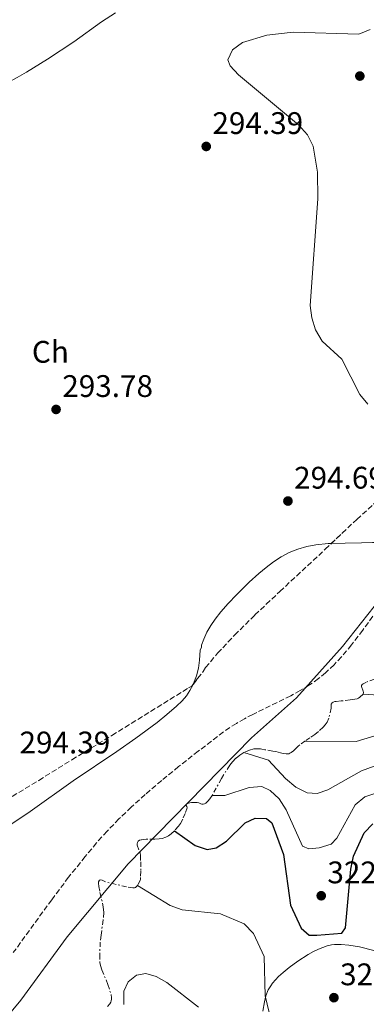
# Model space of a CAD drawing. Units: metres. Extents: x 604696 to 608169, y 4685264 to 4687629.
# Drawn here: x 606668 to 606780, y 4686966 to 4687282 of the extents above; entities that cross this region are included whole.
import ezdxf
from ezdxf.enums import TextEntityAlignment as Align

# ---------------------------------------------------------------- set-up
doc = ezdxf.new("R2010")
doc.units = ezdxf.units.M
doc.header["$MEASUREMENT"] = 0
doc.linetypes.add('DGN Style 3', pattern=[2.435891, 1.739922, -0.695969])
doc.linetypes.add('DGN Style 7', pattern=[3.479844, 1.56593, -0.695969, 0.521977, -0.695969])
for name, color, linetype, lineweight in [('Cota de punto acotado terreno', 7, 'Continuous', 0), ('Curva de nivel directora', 30, 'Continuous', 30), ('Curva de nivel intermedia', 30, 'Continuous', 0), ('Escarpado', 30, 'DGN Style 7', 0), ('Etiqueta de uso rústico', 92, 'Continuous', 0), ('Límite de municipio', 7, 'Continuous', 0), ('Línea de cambio de uso (parcela vista)', 92, 'Continuous', 0), ('Punto acotado terreno (símbolo)', 7, 'Continuous', 0), ('Zona arbolada', 92, 'DGN Style 3', 0)]:
    doc.layers.add(name, color=color, linetype=linetype, lineweight=lineweight)
doc.styles.add('Style-Arial', font='arial.ttf')

# ---------------------------------------------------------------- blocks, each defined once
blk = doc.blocks.new('5PATER')
at = {"layer": 'Punto acotado terreno (símbolo)', "linetype": 'Continuous', "lineweight": 0}
h = blk.add_hatch(color=51, dxfattribs=at)
edge = h.paths.add_edge_path()
edge.add_ellipse((0, 0), major_axis=(-0.11, -0.111), ratio=0.999422, start_angle=0, end_angle=360)

msp = doc.modelspace()

# ---------------------------------------------------------------- linework, layer by layer
at = {"layer": 'Curva de nivel directora', "color": 30, "linetype": 'Continuous', "lineweight": 30, "elevation": 325, "flags": 128}
msp.add_lwpolyline([(606717.92, 4687021.37), (606724.59, 4687016.61), (606728.43, 4687015.27), (606731.28, 4687015.86), (606734.67, 4687017.99), (606740.61, 4687023.93), (606743.85, 4687025.38), (606747.44, 4687025.33), (606749.23, 4687023.92), (606752.9, 4687013.76), (606755.23, 4686997.44), (606758.65, 4686990), (606761.23, 4686987.84), (606763.69, 4686987.84), (606771.72, 4686988.47), (606772.92, 4686990.11), (606774.56, 4687008.97), (606775.4, 4687013.2), (606778.86, 4687020.7), (606781.65, 4687023.6)], dxfattribs=at)
at = {"layer": 'Curva de nivel intermedia', "color": 30, "linetype": 'Continuous', "lineweight": 0, "flags": 128}
for points, elevation in [([(606780.83, 4687278.81), (606777.17, 4687277.27), (606756.06, 4687277.88), (606747.6, 4687276.95), (606739.75, 4687274.57), (606736.56, 4687272.19), (606735.1, 4687269.07), (606735.83, 4687267.14), (606738.53, 4687264.2), (606757.8, 4687248.13), (606760.69, 4687244.88), (606762.45, 4687241.28), (606763.83, 4687232.89), (606763.96, 4687224.37), (606761.52, 4687190.14), (606762.05, 4687186.17), (606763.27, 4687182.3), (606765.33, 4687178.68), (606771.66, 4687172.87), (606777.48, 4687161.48), (606780.06, 4687158.43)], 295), ([(606778.5, 4687065.26), (606786.74, 4687064.64)], 305), ([(606759.84, 4687050.16), (606776.27, 4687050.06), (606788.27, 4687053.71), (606792.26, 4687054), (606796.72, 4687053.29), (606804.51, 4687050.32), (606811.94, 4687045.66), (606818.19, 4687040.57), (606842.83, 4687016.77), (606859.24, 4687003.31), (606875.02, 4686988.26), (606891.9, 4686974.45), (606899.91, 4686971.41), (606908.19, 4686969.41), (606920.81, 4686969.6), (606924.81, 4686968.33), (606928.48, 4686965.46)], 310), ([(606740.23, 4687046.48), (606748.08, 4687044.04), (606753.62, 4687038.11), (606756.94, 4687035.4), (606760.5, 4687033.5), (606763.73, 4687033.31), (606767.17, 4687034.5), (606778.05, 4687040.6), (606782.07, 4687042.12), (606786.01, 4687042.8), (606798.69, 4687042.02), (606802.53, 4687040.89), (606806.2, 4687038.66), (606821.61, 4687024.13), (606843.89, 4687005.55), (606855.59, 4686992.6), (606874.41, 4686974.56), (606914.7, 4686942.4)], 315), ([(606730.03, 4687032.66), (606734.08, 4687032.69), (606741.94, 4687035.28), (606745.94, 4687035.52), (606748.68, 4687034.32), (606751.57, 4687031.56), (606753.82, 4687028.04), (606759.04, 4687016.38), (606761.11, 4687015.57), (606764.41, 4687015.84), (606768.25, 4687017), (606770.08, 4687018.98), (606775.99, 4687029.71), (606779.07, 4687032.24), (606782.92, 4687033.51), (606795.48, 4687033.08), (606799.33, 4687031.94), (606806.39, 4687027.93), (606825.48, 4687009.93), (606849.2, 4686991.85), (606869.48, 4686970.03), (606889.07, 4686952.9)], 320), ([(606706, 4687003.77), (606716.52, 4686997.37), (606720.41, 4686995.94), (606732.75, 4686994.66), (606740.31, 4686991.41), (606743.26, 4686988.31), (606746.76, 4686980.93), (606747.02, 4686968.29), (606749.02, 4686960.27)], 330), ([(606701.69, 4686965.57), (606701.67, 4686969.83), (606703.08, 4686972.85), (606705.68, 4686974.94), (606708.68, 4686975.43), (606711.98, 4686974.57), (606715.44, 4686972.55), (606725.62, 4686964.69)], 335)]:
    msp.add_lwpolyline(points, dxfattribs=dict(at, elevation=elevation))
at = {"layer": 'Escarpado', "color": 30, "linetype": 'DGN Style 7', "lineweight": 0}
for points in [[(606782.16, 4687070.07, 302.72), (606779.38, 4687068.98, 303.15), (606778.5, 4687068.55, 303.33), (606778.22, 4687068.38, 303.41), (606777.97, 4687068.06, 303.57), (606777.97, 4687067.65, 303.79), (606778.58, 4687066.18, 304.61), (606778.67, 4687065.72, 304.87), (606778.5, 4687065.26, 305.12)], [(606778.5, 4687065.26, 305.12), (606777.47, 4687064.23, 305.66), (606777.07, 4687063.96, 305.79), (606776.62, 4687063.75, 305.88), (606775.84, 4687063.57, 305.92), (606774.35, 4687063.36, 305.92), (606771.43, 4687063.04, 305.78), (606769.9, 4687062.92, 305.59), (606769.41, 4687062.84, 305.53), (606768.94, 4687062.67, 305.5), (606768.54, 4687062.4, 305.51), (606768.3, 4687061.99, 305.61), (606768.22, 4687060.74, 306.04), (606767.53, 4687057.56, 307.34), (606766.98, 4687056.24, 307.85), (606766.37, 4687055.34, 308.04), (606765.7, 4687054.58, 308.02), (606764.18, 4687053.22, 307.79), (606763, 4687052.32, 307.87), (606761.42, 4687051.21, 308.4), (606759.84, 4687050.16, 309.05)], [(606759.84, 4687050.16, 309.05), (606758.21, 4687048.98, 309.85), (606757.69, 4687048.49, 310.24), (606756.96, 4687047.81, 310.43), (606756.19, 4687047.07, 310.42), (606755.39, 4687046.44, 310.4), (606754.97, 4687046.22, 310.43), (606754.64, 4687046.1, 310.5), (606754.21, 4687046.03, 310.64), (606753.77, 4687046.02, 310.83), (606752.88, 4687046.15, 311.27), (606751.97, 4687046.4, 311.74), (606750.47, 4687046.79, 312.34), (606749.49, 4687046.96, 312.44), (606746.96, 4687047.39, 312.2), (606746.03, 4687047.56, 312.32), (606745.53, 4687047.64, 312.54), (606744.27, 4687047.7, 313.48), (606743.43, 4687047.63, 313.99), (606741.98, 4687047.27, 314.39), (606740.23, 4687046.48, 314.8)], [(606740.23, 4687046.48, 314.8), (606738.93, 4687045.66, 315.13), (606737.68, 4687044.65, 315.49), (606736.58, 4687043.52, 315.89), (606735.67, 4687042.38, 316.29), (606732.98, 4687038.13, 317.73), (606730.03, 4687032.66, 319.55)], [(606730.03, 4687032.66, 319.55), (606729.3, 4687031.55, 319.95), (606728.67, 4687030.8, 320.35), (606727.96, 4687030.22, 320.88), (606727.56, 4687030.02, 321.15), (606727.15, 4687029.91, 321.41), (606726.72, 4687029.9, 321.65), (606726.37, 4687030, 321.79), (606725.71, 4687030.28, 321.79), (606725.23, 4687030.39, 321.79), (606724.22, 4687030.44, 321.79), (606723.36, 4687030.38, 321.79), (606722.87, 4687030.32, 321.87), (606722.41, 4687030.23, 322.05), (606721.74, 4687029.86, 322.45), (606721.66, 4687029.5, 322.77), (606721.87, 4687029.11, 323.14), (606721.95, 4687028.69, 323.36), (606721.33, 4687026.9, 323.61), (606720.57, 4687025.07, 323.77), (606719.82, 4687023.71, 323.89), (606719.2, 4687022.84, 323.99), (606717.92, 4687021.37, 324.15), (606716.81, 4687020.31, 324.25), (606716.02, 4687019.73, 324.36), (606715.18, 4687019.28, 324.55), (606713.92, 4687018.88, 324.98)], [(606713.92, 4687018.88, 324.98), (606712.99, 4687018.72, 325.34), (606711.6, 4687018.59, 325.89), (606709.32, 4687018.62, 326.78), (606708.82, 4687018.65, 326.78), (606707.2, 4687018.46, 326.81), (606706.72, 4687018.31, 326.85), (606706.3, 4687018.04, 326.9), (606706.01, 4687017.6, 326.99), (606705.92, 4687017.17, 327.13), (606705.96, 4687016.72, 327.3), (606706.87, 4687014.29, 328.24), (606706.95, 4687013.35, 328.45), (606707.06, 4687011.34, 328.62), (606707.13, 4687008.31, 328.65), (606707.03, 4687006.36, 328.86), (606706.95, 4687005.82, 329.03), (606706.84, 4687005.38, 329.27), (606706.26, 4687004.16, 330.08), (606706, 4687003.77, 330.26)], [(606706, 4687003.77, 330.26), (606705.72, 4687003.39, 330.32), (606705.37, 4687003.07, 330.32), (606705.03, 4687003, 330.32), (606704.54, 4687003.04, 330.32), (606702.55, 4687003.29, 330.32), (606695.7, 4687004.92, 330.32), (606694.73, 4687005.43, 330.32), (606694.24, 4687005.58, 330.32), (606693.79, 4687005.42, 330.32), (606693.5, 4687004.97, 330.32), (606693.49, 4687004.45, 330.32), (606693.61, 4687003.42, 330.32), (606693.98, 4687001.46, 330.37), (606694.94, 4686997.52, 330.56), (606695.15, 4686996.04, 330.64), (606695.19, 4686995.06, 330.7), (606695, 4686992.7, 330.83), (606694.31, 4686987.75, 331.14), (606694.09, 4686985.57, 331.26), (606693.89, 4686981.56, 331.19), (606693.98, 4686979.02, 331.28), (606694.15, 4686978.05, 331.37), (606694.58, 4686976.63, 331.53), (606696.52, 4686971.99, 332.14), (606697.53, 4686968.74, 332.48), (606697.71, 4686967.71, 332.55), (606697.71, 4686967.21, 332.59), (606697.62, 4686966.71, 332.62), (606697.43, 4686966.22, 332.66), (606697.13, 4686965.76, 332.68), (606696.35, 4686964.92, 332.71)]]:
    msp.add_polyline3d(points, dxfattribs=at)
at = {"layer": 'Límite de municipio', "color": 7, "linetype": 'Continuous', "lineweight": 0}
msp.add_polyline3d([(607014.87, 4687279.42, 292.38), (606960.34, 4687261, 292.75), (606933.7, 4687249.36, 292.71), (606921.19, 4687242.09, 293.14), (606902.31, 4687233.33, 293.87), (606893.31, 4687228.33, 294.79), (606892.93, 4687227.07, 294.73), (606879.92, 4687217.43, 294.78), (606839.91, 4687172.62, 295.01), (606809.16, 4687132.33, 294.52), (606791.36, 4687105.61, 293.63), (606789.16, 4687102.3, 293.76), (606788.69, 4687101.7, 293.79), (606788.35, 4687101.27, 293.8), (606788.22, 4687101.11, 293.81), (606771.91, 4687080.52, 300.45), (606757.15, 4687064, 303.35), (606742.65, 4687051.23, 310.14), (606712.38, 4687020.26, 325.95), (606703.02, 4687010.68, 329.07), (606683.41, 4686987.22, 322.68), (606668.51, 4686966.88, 315.77), (606658.01, 4686954.37, 314.69)], dxfattribs=at)
at = {"layer": 'Línea de cambio de uso (parcela vista)', "color": 92, "linetype": 'Continuous', "lineweight": 0}
for points in [[(606584.58, 4687260.83, 292.72), (606615.92, 4687254.53, 292.72), (606616.59, 4687254.4, 292.72), (606617.6, 4687254.35, 292.72), (606618.25, 4687253.99, 292.72), (606619.26, 4687253.95, 292.19), (606624.73, 4687253.91, 292.16), (606630.31, 4687254.01, 292.23), (606633.8, 4687254.17, 292.29), (606637.79, 4687254.46, 292.35), (606641.27, 4687254.83, 292.41), (606644.25, 4687255.25, 292.46), (606649.68, 4687256.31, 292.55), (606654.56, 4687257.65, 292.62), (606656.97, 4687258.46, 292.66), (606659.35, 4687259.39, 292.69), (606661.72, 4687260.43, 292.71), (606664.23, 4687261.66, 292.74), (606667.37, 4687263.33, 292.77), (606670.42, 4687265.08, 292.79), (606677.14, 4687269.29, 292.8), (606685.61, 4687274.84, 292.69), (606694.51, 4687281.19, 292.36), (606699.01, 4687284.09, 292.17)], [(606768.31, 4687113.63, 293.16), (606767.28, 4687113.6, 293.19), (606763.29, 4687113.19, 293.36), (606760.41, 4687112.67, 293.49), (606757.53, 4687111.83, 293.64), (606754.81, 4687110.71, 293.82), (606752.21, 4687109.33, 294.02), (606749.72, 4687107.72, 294.23), (606747.33, 4687105.93, 294.43), (606744.99, 4687103.97, 294.62), (606741.95, 4687101.17, 294.83), (606737.8, 4687097.09, 295.03), (606735.14, 4687094.36, 295.05), (606732.78, 4687091.67, 294.95), (606730.95, 4687089.3, 294.82), (606729.58, 4687087.25, 294.71), (606728.36, 4687085.11, 294.61), (606727.31, 4687082.87, 294.54), (606726.59, 4687080.98, 294.52), (606726.55, 4687080.28, 294.52), (606726.18, 4687079.35, 294.52), (606725.99, 4687076.11, 294.52), (606725.61, 4687073.59, 294.52), (606724.97, 4687071.11, 294.52), (606724.07, 4687068.7, 294.52), (606723.9, 4687068.38, 294.52)], [(606793.26, 4687110.73, 293.47), (606790.46, 4687112.11, 293.47), (606788.64, 4687112.92, 293.47), (606787.5, 4687113.31, 293.47), (606786, 4687113.67, 293.44), (606783.51, 4687113.93, 293.3), (606781.51, 4687113.93, 293.15), (606778.02, 4687113.8, 292.95), (606772.77, 4687113.77, 293.01), (606768.31, 4687113.63, 293.16)], [(606723.9, 4687068.38, 294.52), (606722.9, 4687066.42, 294.52), (606721.76, 4687064.7, 294.52), (606720.43, 4687063.12, 294.52), (606718.6, 4687061.4, 294.52), (606715.46, 4687058.72, 294.54), (606712.3, 4687056.16, 294.57), (606705.5, 4687051.08, 294.68), (606699.42, 4687046.84, 294.8), (606685.35, 4687037.33, 295.04), (606671.54, 4687027.48, 295.12), (606665.32, 4687023.34, 295.11)], [(606746.34, 4686963.34, 329.55), (606746.79, 4686966.37, 329.54), (606747.27, 4686968.31, 329.54), (606748.05, 4686970.19, 329.54), (606748.86, 4686971.54, 329.45), (606749.44, 4686972.34, 329.29), (606750.37, 4686973.47, 328.97), (606751.38, 4686974.51, 328.58), (606752.82, 4686975.81, 328.04), (606754.75, 4686977.37, 327.5), (606757.52, 4686979.43, 327.1), (606760.82, 4686981.56, 326.69), (606762.59, 4686982.52, 326.47), (606764.17, 4686983.29, 326.24), (606765.58, 4686983.87, 325.95), (606766.99, 4686984.33, 325.64), (606768.42, 4686984.64, 325.41), (606769.38, 4686984.76, 325.34), (606771.48, 4686984.79, 325.46), (606773.91, 4686984.6, 325.9), (606777.32, 4686984.01, 326.82), (606781.94, 4686982.91, 328.16)]]:
    msp.add_polyline3d(points, dxfattribs=at)
at = {"layer": 'Zona arbolada', "color": 92, "linetype": 'DGN Style 3', "lineweight": 0}
for points in [[(606665.8, 4687032.38, 294.8), (606674.35, 4687037.54, 295.23), (606684.98, 4687044.17, 295.55), (606697.82, 4687052, 295.58), (606722.42, 4687067.21, 295.58), (606723.45, 4687067.77, 295.58), (606725.33, 4687070.28, 295.58), (606727.16, 4687072.48, 295.58), (606727.88, 4687073.79, 295.58), (606731.79, 4687078.36, 295.58), (606737.25, 4687084.22, 295.58), (606743.77, 4687090.67, 295.58), (606747.39, 4687094.12, 295.71), (606751.76, 4687098.21, 296.03), (606766.37, 4687111.79, 297.64), (606771.8, 4687116.95, 298.13), (606776.49, 4687121.37, 298.43), (606786.97, 4687130.88, 299.09)], [(606768.31, 4687113.63, 297.81), (606771.8, 4687116.95, 298.13), (606776.49, 4687121.37, 298.43), (606786.97, 4687130.88, 299.09)], [(606723.9, 4687068.38, 295.58), (606725.33, 4687070.28, 295.58), (606727.16, 4687072.48, 295.58), (606727.88, 4687073.79, 295.58), (606731.79, 4687078.36, 295.58), (606737.25, 4687084.22, 295.58), (606743.77, 4687090.67, 295.58), (606747.39, 4687094.12, 295.71), (606751.76, 4687098.21, 296.03), (606766.37, 4687111.79, 297.64), (606768.31, 4687113.63, 297.81)], [(606781.65, 4687090.24, 294.73), (606778.44, 4687085.79, 295.23), (606774.81, 4687081.04, 295.93), (606771.59, 4687077.25, 296.52), (606769.19, 4687074.7, 296.87), (606766.49, 4687072.13, 297.15), (606764.17, 4687070.21, 297.32), (606761.32, 4687068.19, 297.53), (606758.34, 4687066.36, 297.73), (606755.27, 4687064.68, 297.93), (606743.08, 4687058.71, 298.67), (606740.42, 4687057.32, 298.82), (606737.81, 4687055.85, 298.97), (606735.69, 4687054.53, 299.09), (606733.64, 4687053.12, 299.2), (606725.55, 4687046.9, 299.63), (606719.26, 4687041.94, 299.95), (606713.82, 4687037.51, 300.22), (606708.5, 4687032.96, 300.49), (606704.05, 4687028.93, 300.71), (606700.08, 4687025.12, 300.91), (606696.24, 4687021.17, 301.11), (606692.88, 4687017.45, 301.29), (606689.2, 4687013.07, 301.49), (606683.89, 4687006.39, 301.79), (606678.46, 4686999.2, 302.08), (606666.13, 4686982.2, 302.65)], [(606781.65, 4687090.24, 294.73), (606778.44, 4687085.79, 295.23), (606774.81, 4687081.04, 295.93), (606771.59, 4687077.25, 296.52), (606769.19, 4687074.7, 296.87), (606766.49, 4687072.13, 297.15), (606764.17, 4687070.21, 297.32), (606761.32, 4687068.19, 297.53), (606758.34, 4687066.36, 297.73), (606755.27, 4687064.68, 297.93), (606743.08, 4687058.71, 298.67), (606740.42, 4687057.32, 298.82), (606737.81, 4687055.85, 298.97), (606735.69, 4687054.53, 299.09), (606733.64, 4687053.12, 299.2), (606725.55, 4687046.9, 299.63), (606719.26, 4687041.94, 299.95), (606713.82, 4687037.51, 300.22), (606708.5, 4687032.96, 300.49), (606704.05, 4687028.93, 300.71), (606700.08, 4687025.12, 300.91), (606696.24, 4687021.17, 301.11), (606692.88, 4687017.45, 301.29), (606689.2, 4687013.07, 301.49), (606683.89, 4687006.39, 301.79), (606678.46, 4686999.2, 302.08), (606666.13, 4686982.2, 302.65)], [(606627.15, 4687019.88, 293.48), (606628.67, 4687019.66, 293.48), (606630.94, 4687019.57, 293.48), (606633.52, 4687019.74, 293.48), (606636.69, 4687020.21, 293.5), (606639.87, 4687020.9, 293.56), (606643.05, 4687021.79, 293.65), (606648.06, 4687023.54, 293.85), (606653.53, 4687025.89, 294.11), (606659.45, 4687028.84, 294.44), (606665.8, 4687032.38, 294.8), (606674.35, 4687037.54, 295.23), (606684.98, 4687044.17, 295.55), (606697.82, 4687052, 295.58), (606722.42, 4687067.21, 295.58), (606723.45, 4687067.77, 295.58), (606723.9, 4687068.38, 295.58)]]:
    msp.add_polyline3d(points, dxfattribs=at)

# ---------------------------------------------------------------- block references
at = {"layer": 'Punto acotado terreno (símbolo)', "color": 7, "linetype": 'Continuous', "lineweight": 0, "xscale": 10, "yscale": 10, "zscale": 10}
for p in [(606777.48, 4687263.82, 295.92), (606728.12, 4687241.2, 294.39), (606679.87, 4687156.71, 293.78), (606754.37, 4687127.27, 294.69), (606765.07, 4687000.46, 322.94), (606769.14, 4686967.71, 327.94)]:
    msp.add_blockref('5PATER', p, dxfattribs=at)

# ---------------------------------------------------------------- texts
at = {"layer": 'Cota de punto acotado terreno', "color": 7, "linetype": 'Continuous', "lineweight": 0, "style": 'Style-Arial'}
for s, p in [('294.39', (606730.1, 4687245.2, 294.39)), ('293.78', (606681.86, 4687160.71, 293.78)), ('294.69', (606756.35, 4687131.27, 294.69)), ('294.39', (606668.12, 4687046.19, 294.39)), ('322.94', (606767.05, 4687004.46, 322.94)), ('327.94', (606771.13, 4686971.71, 327.94))]:
    msp.add_text(s, height=7, dxfattribs=at).set_placement(p)
at = {"layer": 'Etiqueta de uso rústico', "color": 92, "linetype": 'Continuous', "lineweight": 0, "style": 'Style-Arial'}
msp.add_text('Ch', height=7, dxfattribs=at).set_placement((606678.05, 4687175.21, 293.95), align=Align.MIDDLE_CENTER)

doc.saveas('drawing.dxf')
